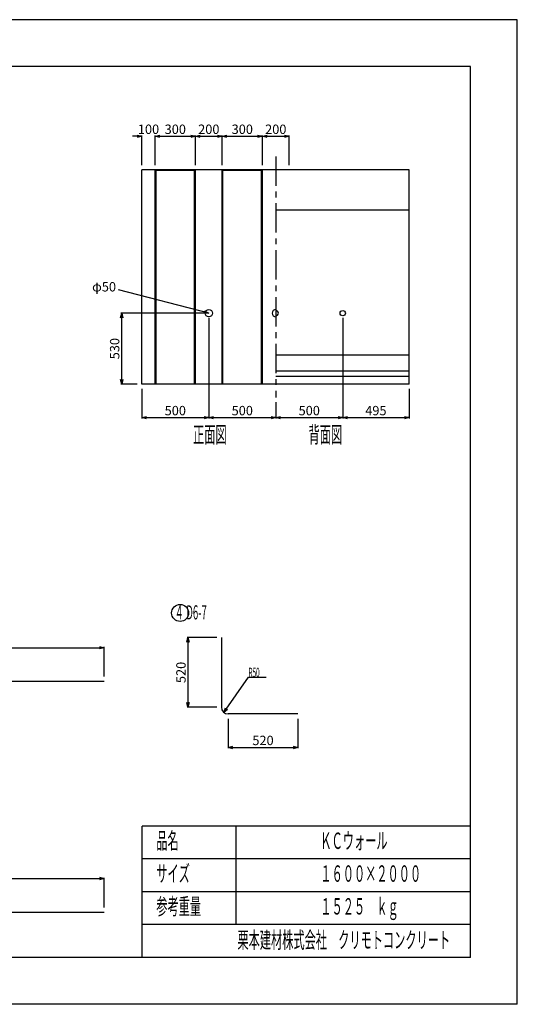
# Model space of a CAD drawing. Extents: x -148 to 148, y -105 to 105.
# Drawn here: x 42 to 148, y -105 to 105 of the extents above; entities that cross this region are included whole.
import ezdxf

# ---------------------------------------------------------------- set-up
doc = ezdxf.new("R2010")
doc.units = 0
doc.header["$MEASUREMENT"] = 0
doc.linetypes.add('CENTER1', pattern=[10, 6.25, -1.25, 1.25, -1.25])
doc.layers.get('0').update_dxf_attribs({"linetype": 'CONTINUOUS'})
doc.layers.get('Defpoints').update_dxf_attribs({"linetype": 'CONTINUOUS'})
for name, color, linetype in [('タイトル', 7, 'CONTINUOUS'), ('タイトル枠', 2, 'CONTINUOUS'), ('中心線', 2, 'CONTINUOUS'), ('寸法線', 7, 'CONTINUOUS'), ('枠', 2, 'CONTINUOUS'), ('構造線', 7, 'CONTINUOUS'), ('注釈', 7, 'CONTINUOUS'), ('鉄筋', 1, 'CONTINUOUS'), ('鉄筋寸法', 7, 'CONTINUOUS')]:
    doc.layers.add(name, color=color, linetype=linetype)
doc.styles.get("Standard").update_dxf_attribs({"font": 'TXT', "width": 0.5, "bigfont": 'BIGFONT'})
doc.dimstyles.get("Standard").update_dxf_attribs({"dimtxt": 2, "dimasz": 1, "dimexe": 0.18, "dimexo": 1, "dimgap": 0.5, "dimtad": 1, "dimdec": 0, "dimlfac": 35, "dimzin": 0, "dimdsep": 46, "dimtxsty": 'STANDARD', "dimblk": 'OPEN30', "dimcen": 0.09, "dimadec": 0, "dimazin": 0, "dimtfac": 1, "dimtdec": 0, "dimtofl": 0, "dimtmove": 0, "dimatfit": 3, "dimldrblk": 'OPEN30', "dimfxl": 1, "dimtolj": 1, "dimtzin": 0, "dimarcsym": 0})

# ---------------------------------------------------------------- blocks, each defined once
blk = doc.blocks.new('_Open30')
at = {"color": 0, "linetype": 'ByBlock', "lineweight": -2}
for p, q in [((-1, 0.27), (0, 0)), ((0, 0), (-1, -0.27)), ((0, 0), (-1, 0))]:
    blk.add_line(p, q, dxfattribs=at)
blk = doc.blocks.new('*D27')
at = {"layer": 'Defpoints', "color": 0, "linetype": 'Continuous', "transparency": 16777216}
for p in [(71.27, 80.13), (68.41, 72.98), (71.27, 72.98)]:
    blk.add_point(p, dxfattribs=at)
at = {"layer": '寸法線', "color": 0, "linetype": 'Continuous', "lineweight": -2, "transparency": 16777216}
for p, q in [((67.41, 80.13), (66.41, 80.13)), ((68.41, 73.98), (68.41, 80.31)), ((71.27, 73.98), (71.27, 80.31)), ((72.27, 80.13), (73.27, 80.13))]:
    blk.add_line(p, q, dxfattribs=at)
blk.add_blockref('_Open30', (68.41, 80.13), dxfattribs=at)
at = {"layer": '寸法線', "color": 0, "linetype": 'Continuous', "lineweight": -2, "transparency": 16777216, "rotation": 180}
blk.add_blockref('_Open30', (71.27, 80.13), dxfattribs=at)
at = {"layer": '寸法線', "color": 0, "linetype": 'Continuous', "transparency": 16777216, "insert": (69.84, 81.63), "char_height": 2, "attachment_point": 5}
blk.add_mtext('\\A1;100', dxfattribs=at)
blk = doc.blocks.new('*D28')
at = {"layer": 'Defpoints', "color": 0, "linetype": 'Continuous', "transparency": 16777216}
for p in [(79.84, 80.13), (71.27, 72.98), (79.84, 72.98)]:
    blk.add_point(p, dxfattribs=at)
at = {"layer": '寸法線', "color": 0, "linetype": 'Continuous', "lineweight": -2, "transparency": 16777216}
for p, q in [((71.27, 73.98), (71.27, 80.31)), ((72.27, 80.13), (78.84, 80.13)), ((79.84, 73.98), (79.84, 80.31))]:
    blk.add_line(p, q, dxfattribs=at)
at = {"layer": '寸法線', "color": 0, "linetype": 'Continuous', "lineweight": -2, "transparency": 16777216, "rotation": 180}
blk.add_blockref('_Open30', (71.27, 80.13), dxfattribs=at)
at = {"layer": '寸法線', "color": 0, "linetype": 'Continuous', "lineweight": -2, "transparency": 16777216}
blk.add_blockref('_Open30', (79.84, 80.13), dxfattribs=at)
at = {"layer": '寸法線', "color": 0, "linetype": 'Continuous', "transparency": 16777216, "insert": (75.55, 81.63), "char_height": 2, "attachment_point": 5}
blk.add_mtext('\\A1;300', dxfattribs=at)
blk = doc.blocks.new('*D29')
at = {"layer": 'Defpoints', "color": 0, "linetype": 'Continuous', "transparency": 16777216}
for p in [(85.55, 80.13), (79.84, 72.98), (85.55, 72.98)]:
    blk.add_point(p, dxfattribs=at)
at = {"layer": '寸法線', "color": 0, "linetype": 'Continuous', "lineweight": -2, "transparency": 16777216}
for p, q in [((79.84, 73.98), (79.84, 80.31)), ((80.84, 80.13), (84.55, 80.13)), ((85.55, 73.98), (85.55, 80.31))]:
    blk.add_line(p, q, dxfattribs=at)
at = {"layer": '寸法線', "color": 0, "linetype": 'Continuous', "lineweight": -2, "transparency": 16777216, "rotation": 180}
blk.add_blockref('_Open30', (79.84, 80.13), dxfattribs=at)
at = {"layer": '寸法線', "color": 0, "linetype": 'Continuous', "lineweight": -2, "transparency": 16777216}
blk.add_blockref('_Open30', (85.55, 80.13), dxfattribs=at)
at = {"layer": '寸法線', "color": 0, "linetype": 'Continuous', "transparency": 16777216, "insert": (82.7, 81.63), "char_height": 2, "attachment_point": 5}
blk.add_mtext('\\A1;200', dxfattribs=at)
blk = doc.blocks.new('*D30')
at = {"layer": 'Defpoints', "color": 0, "linetype": 'Continuous', "transparency": 16777216}
for p in [(94.12, 80.13), (85.55, 72.98), (94.12, 72.98)]:
    blk.add_point(p, dxfattribs=at)
at = {"layer": '寸法線', "color": 0, "linetype": 'Continuous', "lineweight": -2, "transparency": 16777216}
for p, q in [((85.55, 73.98), (85.55, 80.31)), ((86.55, 80.13), (93.12, 80.13)), ((94.12, 73.98), (94.12, 80.31))]:
    blk.add_line(p, q, dxfattribs=at)
at = {"layer": '寸法線', "color": 0, "linetype": 'Continuous', "lineweight": -2, "transparency": 16777216, "rotation": 180}
blk.add_blockref('_Open30', (85.55, 80.13), dxfattribs=at)
at = {"layer": '寸法線', "color": 0, "linetype": 'Continuous', "lineweight": -2, "transparency": 16777216}
blk.add_blockref('_Open30', (94.12, 80.13), dxfattribs=at)
at = {"layer": '寸法線', "color": 0, "linetype": 'Continuous', "transparency": 16777216, "insert": (89.84, 81.63), "char_height": 2, "attachment_point": 5}
blk.add_mtext('\\A1;300', dxfattribs=at)
blk = doc.blocks.new('*D31')
at = {"layer": 'Defpoints', "color": 0, "linetype": 'Continuous', "transparency": 16777216}
for p in [(99.838045, 80.12605), (94.123759, 72.983193), (99.838045, 72.983193)]:
    blk.add_point(p, dxfattribs=at)
at = {"layer": '寸法線', "color": 0, "linetype": 'Continuous', "lineweight": -2, "transparency": 16777216}
for p, q in [((94.123759, 73.983193), (94.123759, 80.30605)), ((95.123759, 80.12605), (98.838045, 80.12605)), ((99.838045, 73.983193), (99.838045, 80.30605))]:
    blk.add_line(p, q, dxfattribs=at)
at = {"layer": '寸法線', "color": 0, "linetype": 'Continuous', "lineweight": -2, "transparency": 16777216, "rotation": 180}
blk.add_blockref('_Open30', (94.123759, 80.12605), dxfattribs=at)
at = {"layer": '寸法線', "color": 0, "linetype": 'Continuous', "lineweight": -2, "transparency": 16777216}
blk.add_blockref('_Open30', (99.838045, 80.12605), dxfattribs=at)
at = {"layer": '寸法線', "color": 0, "linetype": 'Continuous', "transparency": 16777216, "insert": (96.980902, 81.62605), "char_height": 2, "attachment_point": 5}
blk.add_mtext('\\A1;200', dxfattribs=at)
blk = doc.blocks.new('*D32')
at = {"layer": 'Defpoints', "color": 0, "linetype": 'Continuous', "transparency": 16777216}
for p in [(64.12, 42.41), (82.7, 42.41), (68.41, 27.27)]:
    blk.add_point(p, dxfattribs=at)
at = {"layer": '寸法線', "color": 0, "linetype": 'Continuous', "lineweight": -2, "transparency": 16777216}
for p, q in [((81.7, 42.41), (63.94, 42.41)), ((64.12, 28.27), (64.12, 41.41)), ((67.41, 27.27), (63.94, 27.27))]:
    blk.add_line(p, q, dxfattribs=at)
for p, rotation in [((64.12, 42.41), 90), ((64.12, 27.27), 270)]:
    blk.add_blockref('_Open30', p, dxfattribs=dict(at, rotation=rotation))
at = {"layer": '寸法線', "color": 0, "linetype": 'Continuous', "transparency": 16777216, "insert": (62.62, 34.84), "char_height": 2, "attachment_point": 5, "rotation": 90}
blk.add_mtext('\\A1;530', dxfattribs=at)
blk = doc.blocks.new('*D50')
at = {"layer": 'Defpoints', "color": 0, "linetype": 'Continuous', "transparency": 16777216}
for p in [(60.35, -78.18), (4.21, -85.32), (60.35, -85.32)]:
    blk.add_point(p, dxfattribs=at)
at = {"layer": '鉄筋寸法', "color": 0, "linetype": 'Continuous', "lineweight": -2, "transparency": 16777216}
for p, q in [((4.21, -84.32), (4.21, -78)), ((5.21, -78.18), (59.35, -78.18)), ((60.35, -84.32), (60.35, -78))]:
    blk.add_line(p, q, dxfattribs=at)
at = {"layer": '鉄筋寸法', "color": 0, "linetype": 'Continuous', "lineweight": -2, "transparency": 16777216, "rotation": 180}
blk.add_blockref('_Open30', (4.21, -78.18), dxfattribs=at)
at = {"layer": '鉄筋寸法', "color": 0, "linetype": 'Continuous', "lineweight": -2, "transparency": 16777216}
blk.add_blockref('_Open30', (60.35, -78.18), dxfattribs=at)
at = {"layer": '鉄筋寸法', "color": 0, "linetype": 'Continuous', "transparency": 16777216, "insert": (32.28, -76.68), "char_height": 2, "attachment_point": 5}
blk.add_mtext('\\A1;1965', dxfattribs=at)
blk = doc.blocks.new('*D52')
at = {"layer": 'Defpoints', "color": 0, "linetype": 'Continuous', "transparency": 16777216}
for p in [(60.35, -28.94), (4.21, -36.08), (60.35, -36.08)]:
    blk.add_point(p, dxfattribs=at)
at = {"layer": '鉄筋寸法', "color": 0, "linetype": 'Continuous', "lineweight": -2, "transparency": 16777216}
for p, q in [((4.21, -35.08), (4.21, -28.76)), ((5.21, -28.94), (59.35, -28.94)), ((60.35, -35.08), (60.35, -28.76))]:
    blk.add_line(p, q, dxfattribs=at)
at = {"layer": '鉄筋寸法', "color": 0, "linetype": 'Continuous', "lineweight": -2, "transparency": 16777216, "rotation": 180}
blk.add_blockref('_Open30', (4.21, -28.94), dxfattribs=at)
at = {"layer": '鉄筋寸法', "color": 0, "linetype": 'Continuous', "lineweight": -2, "transparency": 16777216}
blk.add_blockref('_Open30', (60.35, -28.94), dxfattribs=at)
at = {"layer": '鉄筋寸法', "color": 0, "linetype": 'Continuous', "transparency": 16777216, "insert": (32.28, -27.44), "char_height": 2, "attachment_point": 5}
blk.add_mtext('\\A1;1965', dxfattribs=at)
blk = doc.blocks.new('*D53')
at = {"layer": 'Defpoints', "color": 0, "linetype": 'Continuous', "transparency": 16777216}
for p in [(85.4, -26.79), (78.26, -41.65), (85.4, -41.65)]:
    blk.add_point(p, dxfattribs=at)
at = {"layer": '鉄筋寸法', "color": 0, "linetype": 'Continuous', "lineweight": -2, "transparency": 16777216}
for p, q in [((84.4, -26.79), (78.08, -26.79)), ((78.26, -27.79), (78.26, -40.65)), ((84.4, -41.65), (78.08, -41.65))]:
    blk.add_line(p, q, dxfattribs=at)
for p, rotation in [((78.26, -26.79), 90), ((78.26, -41.65), 270)]:
    blk.add_blockref('_Open30', p, dxfattribs=dict(at, rotation=rotation))
at = {"layer": '鉄筋寸法', "color": 0, "linetype": 'Continuous', "transparency": 16777216, "insert": (76.76, -34.22), "char_height": 2, "attachment_point": 5, "rotation": 90}
blk.add_mtext('\\A1;520', dxfattribs=at)
blk = doc.blocks.new('*D54')
at = {"layer": 'Defpoints', "color": 0, "linetype": 'Continuous', "transparency": 16777216}
for p in [(86.828855, -43.078881), (101.685997, -43.078881), (101.685997, -50.221738)]:
    blk.add_point(p, dxfattribs=at)
at = {"layer": '鉄筋寸法', "color": 0, "linetype": 'Continuous', "lineweight": -2, "transparency": 16777216}
for p, q in [((86.828855, -44.078881), (86.828855, -50.401738)), ((101.685997, -44.078881), (101.685997, -50.401738)), ((87.828855, -50.221738), (100.685997, -50.221738))]:
    blk.add_line(p, q, dxfattribs=at)
at = {"layer": '鉄筋寸法', "color": 0, "linetype": 'Continuous', "lineweight": -2, "transparency": 16777216, "rotation": 180}
blk.add_blockref('_Open30', (86.828855, -50.221738), dxfattribs=at)
at = {"layer": '鉄筋寸法', "color": 0, "linetype": 'Continuous', "lineweight": -2, "transparency": 16777216}
blk.add_blockref('_Open30', (101.685997, -50.221738), dxfattribs=at)
at = {"layer": '鉄筋寸法', "color": 0, "linetype": 'Continuous', "transparency": 16777216, "insert": (94.257426, -48.721738), "char_height": 2, "attachment_point": 5}
blk.add_mtext('\\A1;520', dxfattribs=at)
blk = doc.blocks.new('*D56')
at = {"layer": 'Defpoints', "color": 0, "linetype": 'Continuous', "transparency": 16777216}
for p in [(82.695187, 42.411765), (68.409473, 27.268908), (82.695187, 20.12605)]:
    blk.add_point(p, dxfattribs=at)
at = {"layer": '寸法線', "color": 0, "linetype": 'Continuous', "lineweight": -2, "transparency": 16777216}
for p, q in [((82.695187, 41.411765), (82.695187, 19.94605)), ((68.409473, 26.268908), (68.409473, 19.94605)), ((69.409473, 20.12605), (81.695187, 20.12605))]:
    blk.add_line(p, q, dxfattribs=at)
at = {"layer": '寸法線', "color": 0, "linetype": 'Continuous', "lineweight": -2, "transparency": 16777216, "rotation": 180}
blk.add_blockref('_Open30', (68.409473, 20.12605), dxfattribs=at)
at = {"layer": '寸法線', "color": 0, "linetype": 'Continuous', "lineweight": -2, "transparency": 16777216}
blk.add_blockref('_Open30', (82.695187, 20.12605), dxfattribs=at)
at = {"layer": '寸法線', "color": 0, "linetype": 'Continuous', "transparency": 16777216, "insert": (75.55233, 21.62605), "char_height": 2, "attachment_point": 5}
blk.add_mtext('\\A1;500', dxfattribs=at)
blk = doc.blocks.new('*D60')
at = {"layer": 'Defpoints', "color": 0, "linetype": 'Continuous', "transparency": 16777216}
for p in [(82.695187, 42.411765), (96.980901, 24.411765), (96.980901, 20.12605)]:
    blk.add_point(p, dxfattribs=at)
at = {"layer": '寸法線', "color": 0, "linetype": 'Continuous', "lineweight": -2, "transparency": 16777216}
for p, q in [((82.695187, 41.411765), (82.695187, 19.94605)), ((96.980901, 23.411765), (96.980901, 19.94605)), ((83.695187, 20.12605), (95.980901, 20.12605))]:
    blk.add_line(p, q, dxfattribs=at)
at = {"layer": '寸法線', "color": 0, "linetype": 'Continuous', "lineweight": -2, "transparency": 16777216, "rotation": 180}
blk.add_blockref('_Open30', (82.695187, 20.12605), dxfattribs=at)
at = {"layer": '寸法線', "color": 0, "linetype": 'Continuous', "lineweight": -2, "transparency": 16777216}
blk.add_blockref('_Open30', (96.980901, 20.12605), dxfattribs=at)
at = {"layer": '寸法線', "color": 0, "linetype": 'Continuous', "transparency": 16777216, "insert": (89.838044, 21.62605), "char_height": 2, "attachment_point": 5}
blk.add_mtext('\\A1;500', dxfattribs=at)
blk = doc.blocks.new('*D61')
at = {"layer": 'Defpoints', "color": 0, "linetype": 'Continuous', "transparency": 16777216}
for p in [(111.266615, 42.411765), (96.980901, 24.411765), (111.266615, 20.12605)]:
    blk.add_point(p, dxfattribs=at)
at = {"layer": '寸法線', "color": 0, "linetype": 'Continuous', "lineweight": -2, "transparency": 16777216}
for p, q in [((111.266615, 41.411765), (111.266615, 19.94605)), ((96.980901, 23.411765), (96.980901, 19.94605)), ((97.980901, 20.12605), (110.266615, 20.12605))]:
    blk.add_line(p, q, dxfattribs=at)
at = {"layer": '寸法線', "color": 0, "linetype": 'Continuous', "lineweight": -2, "transparency": 16777216, "rotation": 180}
blk.add_blockref('_Open30', (96.980901, 20.12605), dxfattribs=at)
at = {"layer": '寸法線', "color": 0, "linetype": 'Continuous', "lineweight": -2, "transparency": 16777216}
blk.add_blockref('_Open30', (111.266615, 20.12605), dxfattribs=at)
at = {"layer": '寸法線', "color": 0, "linetype": 'Continuous', "transparency": 16777216, "insert": (104.123758, 21.62605), "char_height": 2, "attachment_point": 5}
blk.add_mtext('\\A1;500', dxfattribs=at)
blk = doc.blocks.new('*D62')
at = {"layer": 'Defpoints', "color": 0, "linetype": 'Continuous', "transparency": 16777216}
for p in [(111.266615, 42.411765), (125.409473, 27.268908), (125.409473, 20.12605)]:
    blk.add_point(p, dxfattribs=at)
at = {"layer": '寸法線', "color": 0, "linetype": 'Continuous', "lineweight": -2, "transparency": 16777216}
for p, q in [((111.266615, 41.411765), (111.266615, 19.94605)), ((125.409473, 26.268908), (125.409473, 19.94605)), ((112.266615, 20.12605), (124.409473, 20.12605))]:
    blk.add_line(p, q, dxfattribs=at)
at = {"layer": '寸法線', "color": 0, "linetype": 'Continuous', "lineweight": -2, "transparency": 16777216, "rotation": 180}
blk.add_blockref('_Open30', (111.266615, 20.12605), dxfattribs=at)
at = {"layer": '寸法線', "color": 0, "linetype": 'Continuous', "lineweight": -2, "transparency": 16777216}
blk.add_blockref('_Open30', (125.409473, 20.12605), dxfattribs=at)
at = {"layer": '寸法線', "color": 0, "linetype": 'Continuous', "transparency": 16777216, "insert": (118.338044, 21.62605), "char_height": 2, "attachment_point": 5}
blk.add_mtext('\\A1;495', dxfattribs=at)

msp = doc.modelspace()

# ---------------------------------------------------------------- linework, layer by layer
at = {"layer": 'タイトル', "linetype": 'Continuous'}
msp.add_circle((76.5806, -21.5377), 1.8127, dxfattribs=at)
at = {"layer": 'タイトル枠', "linetype": 'Continuous'}
for p, q in [((138.5, -95), (138.5, -55)), ((68.5, -95), (68.5, -67)), ((138.5, -67), (68.5, -67)), ((88.5, -88), (88.5, -67)), ((138.5, -95), (138.5, -67)), ((138.5, -74), (68.5, -74)), ((138.5, -81), (68.5, -81)), ((138.5, -88), (68.5, -88)), ((138.5, -95), (68.5, -95)), ((138.5, -95), (68.5, -95))]:
    msp.add_line(p, q, dxfattribs=at)
at = {"layer": '中心線', "linetype": 'CENTER1'}
msp.add_line((96.9809, 75.8403), (96.9809, 24.4118), dxfattribs=at)
at = {"layer": '枠', "linetype": 'Continuous'}
for p, q in [((148.5, 105), (-148.5, 105)), ((148.5, -105), (148.5, 105)), ((138.5, 95), (-138.5, 95)), ((138.5, -95), (138.5, 95)), ((138.5, -95), (-138.5, -95)), ((148.5, -105), (-148.5, -105))]:
    msp.add_line(p, q, dxfattribs=at)
at = {"layer": '構造線', "linetype": 'Continuous'}
for p, q in [((68.4095, 27.2689), (68.4095, 72.9832)), ((125.4095, 72.9832), (68.4095, 72.9832)), ((71.2666, 72.9832), (71.438, 72.8118)), ((71.2666, 27.2689), (71.2666, 72.9832)), ((79.6666, 72.8118), (71.438, 72.8118)), ((71.438, 27.2689), (71.438, 72.8118)), ((79.6666, 72.8118), (79.838, 72.9832)), ((79.6666, 27.2689), (79.6666, 72.8118)), ((79.838, 27.2689), (79.838, 72.9832)), ((85.5523, 72.9832), (85.7238, 72.8118)), ((85.5523, 27.2689), (85.5523, 72.9832)), ((93.9523, 72.8118), (85.7238, 72.8118)), ((85.7238, 27.2689), (85.7238, 72.8118)), ((93.9523, 72.8118), (94.1238, 72.9832)), ((93.9523, 27.2689), (93.9523, 72.8118)), ((94.1238, 27.2689), (94.1238, 72.9832)), ((125.4095, 27.2689), (125.4095, 72.9832)), ((96.9095, 64.4118), (125.4095, 64.4118)), ((96.9809, 33.5546), (125.4095, 33.5546)), ((96.9809, 30.1261), (125.4095, 30.1261)), ((96.9809, 28.9832), (125.4095, 28.9832)), ((125.4095, 27.2689), (68.4095, 27.2689))]:
    msp.add_line(p, q, dxfattribs=at)
for centre, radius in [((82.6952, 42.4118), 0.7857), ((111.2666, 42.4118), 0.5714)]:
    msp.add_circle(centre, radius, dxfattribs=at)
at = {"layer": '注釈', "linetype": 'Continuous'}
for radius, start, end in [(0.7857, 90, 270), (0.5714, 270, 90)]:
    msp.add_arc((96.9809, 42.4118), radius, start, end, dxfattribs=at)
at = {"layer": '鉄筋', "linetype": 'Continuous'}
for p, q in [((85.4003, -26.7932), (85.4003, -41.6503)), ((4.2099, -36.0793), (60.3527, -36.0793)), ((101.686, -43.0789), (86.8289, -43.0789)), ((4.2099, -85.3241), (60.3527, -85.3241))]:
    msp.add_line(p, q, dxfattribs=at)
msp.add_arc((86.8289, -41.6503), 1.4286, 180, 270, dxfattribs=at)
at = {"layer": '鉄筋寸法', "linetype": 'Continuous'}
msp.add_line((91.161, -35.2235), (94.911, -35.2235), dxfattribs=at)

# ---------------------------------------------------------------- texts
at = {"layer": 'タイトル', "width": 0.5}
for s, height, p in [('正面図', 3.5, (79.3443, 14.7632)), ('背面図', 3.5, (103.9746, 14.7632)), ('4  D6-7', 3, (75.8362, -22.9054)), ('品名', 3.5, (71.4968, -71.8654)), ('ＫＣウォール', 3.5, (106.4968, -71.8654)), ('サイズ', 3.5, (71.4968, -78.8654)), ('１６００×２０００', 3.5, (106.4968, -78.8654)), ('参考重量', 3.5, (71.4968, -85.8654)), ('１５２５\u3000ｋｇ', 3.5, (106.4968, -85.8654)), ('栗本建材株式会社\u3000クリモトコンクリート', 3.5, (88.8103, -93.0361))]:
    msp.add_text(s, height=height, dxfattribs=at).set_placement(p)
at = {"layer": '注釈', "linetype": 'Continuous', "insert": (62.9095, 46.4118), "char_height": 2, "width": 2.5, "attachment_point": 9}
for s in ['φ50', '\\A1;']:
    msp.add_mtext(s, dxfattribs=at)
at = {"layer": '鉄筋寸法', "width": 0.5}
msp.add_text('R50', height=2, dxfattribs=at).set_placement((91.161, -35.2235))

# ---------------------------------------------------------------- dimensions: what is measured, and where the dimension line sits
at = {"layer": '寸法線', "linetype": 'Continuous'}
for base, p1, p2, override, picture, middle in [((71.2666, 80.1261), (68.4095, 72.9832), (71.2666, 72.9832), {"dimtix": 1}, '*D27', (69.838, 81.6261)), ((79.838, 80.1261), (71.2666, 72.9832), (79.838, 72.9832), {"dimtmove": 1}, '*D28', (75.5523, 81.6261)), ((85.5523, 80.1261), (79.838, 72.9832), (85.5523, 72.9832), {"dimtmove": 1}, '*D29', (82.6952, 81.6261)), ((94.1238, 80.1261), (85.5523, 72.9832), (94.1238, 72.9832), {"dimtmove": 1}, '*D30', (89.838, 81.6261)), ((99.838, 80.1261), (94.1238, 72.9832), (99.838, 72.9832), {"dimtmove": 1}, '*D31', (96.9809, 81.6261))]:
    dim = msp.add_linear_dim(base=base, p1=p1, p2=p2, dimstyle='Standard', override=override, dxfattribs=at)
    dim.commit()
    dim.dimension.update_dxf_attribs({"geometry": picture, "text_midpoint": middle})
dim = msp.add_linear_dim(base=(64.1238, 42.4118), p1=(68.4095, 27.2689), p2=(82.6952, 42.4118), angle=90, dimstyle='Standard', dxfattribs=at)
dim.commit()
dim.dimension.update_dxf_attribs({"geometry": '*D32', "text_midpoint": (62.6238, 34.8403)})
for base, p1, p2, picture, middle in [((82.6952, 20.126), (68.4095, 27.2689), (82.6952, 42.4118), '*D56', (75.5523, 21.626)), ((96.9809, 20.126), (82.6952, 42.4118), (96.9809, 24.4118), '*D60', (89.838, 21.626)), ((111.2666, 20.126), (96.9809, 24.4118), (111.2666, 42.4118), '*D61', (104.1238, 21.626)), ((125.4095, 20.126), (111.2666, 42.4118), (125.4095, 27.2689), '*D62', (118.338, 21.626))]:
    dim = msp.add_linear_dim(base=base, p1=p1, p2=p2, dimstyle='Standard', dxfattribs=at)
    dim.commit()
    dim.dimension.update_dxf_attribs({"geometry": picture, "text_midpoint": middle})
at = {"layer": '鉄筋寸法', "linetype": 'Continuous'}
for p1, p2, distance, picture, middle in [((4.2099, -36.0793), (60.3527, -36.0793), 7.1429, '*D52', (32.2813, -27.4365)), ((85.4003, -26.7932), (85.4003, -41.6503), -7.1429, '*D53', (76.7574, -34.2217)), ((86.8289, -43.0789), (101.686, -43.0789), -7.1429, '*D54', (94.2574, -48.7217)), ((4.2099, -85.3241), (60.3527, -85.3241), 7.1429, '*D50', (32.2813, -76.6813))]:
    dim = msp.add_aligned_dim(p1=p1, p2=p2, distance=distance, dimstyle='Standard', dxfattribs=at)
    dim.commit()
    dim.dimension.update_dxf_attribs({"geometry": picture, "text_midpoint": middle})

# ---------------------------------------------------------------- leaders
at = {"layer": '注釈', "linetype": 'Continuous', "annotation_type": 0, "has_hookline": 1, "hookline_direction": 1, "text_width": 2.5}
msp.add_leader([(82.6952, 42.4118), (63.4095, 47.4118)], dimstyle='Standard', override={"dimgap": 0.5, "dimtad": 0}, dxfattribs=at)
at = {"layer": '鉄筋寸法', "linetype": 'Continuous'}
msp.add_leader([(85.9248, -42.7564), (91.161, -35.2235)], dimstyle='Standard', override={"dimgap": 0.5, "dimtad": 0}, dxfattribs=at)

doc.saveas('drawing.dxf')
